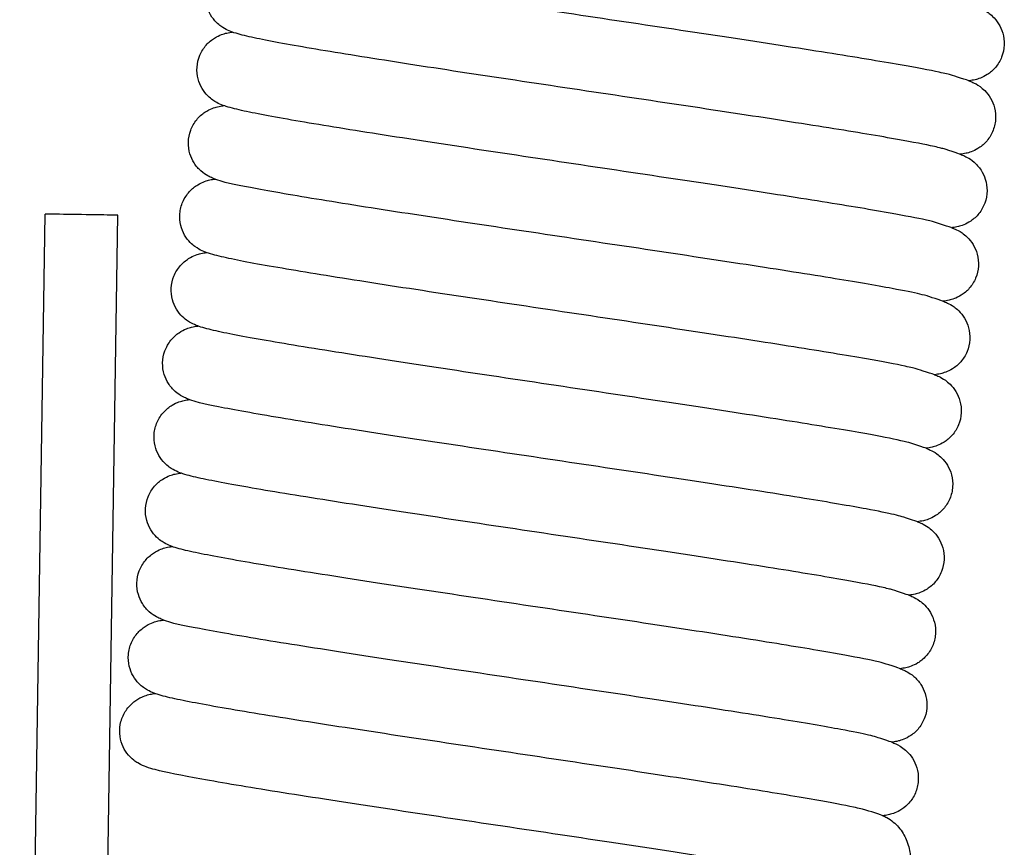
# Model space of a CAD drawing. Units: millimetres. Extents: x 15890 to 29890, y -16750 to 0.
# Drawn here: x 23859 to 23866, y -13259 to -13254 of the extents above; entities that cross this region are included whole.
import ezdxf

# ---------------------------------------------------------------- set-up
doc = ezdxf.new("R2010")
doc.units = ezdxf.units.MM
doc.layers.add('Z-631_Modular', color=7, linetype='Continuous')

# ---------------------------------------------------------------- blocks, each defined once
blk = doc.blocks.new('12480132     Smart 82 Kup 1Lx GU10 GE black struc_FV')
at = {"layer": 'Z-631_Modular'}
for p, q in [((-25.0643, 52.6547), (-24.889, 64.1533)), ((-24.5647, 52.6471), (-24.3895, 64.1457))]:
    blk.add_line(p, q, dxfattribs=at)
blk.add_ellipse((-24.6392, 64.1495), major_axis=(0.2498, -0.0038), ratio=0.00176, start_param=0, end_param=3.141593, dxfattribs=at)
for points, knots in [([(-18.542, 65.0702), (-18.542, 65.0702), (-18.6535, 65.1068), (-18.6779, 65.1136), (-18.7077, 65.1207), (-18.811, 65.1426), (-18.9028, 65.1599), (-19.1522, 65.2036), (-19.3236, 65.2318), (-19.7188, 65.2946), (-19.9496, 65.3301), (-20.437, 65.4041), (-20.7, 65.4435), (-21.2237, 65.5219), (-21.4909, 65.5619), (-21.9959, 65.6381), (-22.2399, 65.6754), (-22.6746, 65.7435), (-22.8705, 65.7752), (-23.1921, 65.8304), (-23.3202, 65.8542), (-23.459, 65.8849), (-23.4957, 65.8937), (-23.5461, 65.9105), (-23.5599, 65.9154), (-23.59, 65.9296), (-23.6048, 65.9373), (-23.6326, 65.9574), (-23.6434, 65.9662), (-23.668, 65.9909), (-23.682, 66.0084), (-23.7051, 66.0478), (-23.7144, 66.07), (-23.727, 66.1192), (-23.7296, 66.1468), (-23.7259, 66.2021), (-23.7192, 66.2302), (-23.6974, 66.282), (-23.682, 66.3062), (-23.6468, 66.3463), (-23.6265, 66.3627), (-23.59, 66.3855), (-23.5735, 66.393), (-23.5456, 66.4033), (-23.5339, 66.4065), (-23.5088, 66.4123), (-23.4968, 66.4141), (-23.4857, 66.4154)], [17.9836691, 17.9836691, 17.9836691, 17.9836691, 18.0004349, 18.0004349, 18.0362695, 18.0362695, 18.0970909, 18.0970909, 18.1719277, 18.1719277, 18.2503424, 18.2503424, 18.3296487, 18.3296487, 18.4093085, 18.4093085, 18.4892136, 18.4892136, 18.5694369, 18.5694369, 18.6504279, 18.6504279, 18.6930093, 18.6930093, 18.7087521, 18.7087521, 18.719561, 18.719561, 18.725464, 18.725464, 18.7331312, 18.7331312, 18.7407853, 18.7407853, 18.7493322, 18.7493322, 18.7582021, 18.7582021, 18.7671338, 18.7671338, 18.7758633, 18.7758633, 18.7836621, 18.7836621, 18.791397, 18.791397, 18.8029208, 18.8029208, 18.8029208, 18.8029208]), ([(-18.6007, 64.565), (-18.6007, 64.565), (-18.7125, 64.6015), (-18.737, 64.6083), (-18.7668, 64.6155), (-18.8703, 64.6374), (-18.9622, 64.6547), (-19.2119, 64.6985), (-19.3834, 64.7267), (-19.7787, 64.7894), (-20.0096, 64.825), (-20.4971, 64.899), (-20.7601, 64.9384), (-21.2838, 65.0168), (-21.551, 65.0567), (-22.056, 65.133), (-22.2998, 65.1703), (-22.7344, 65.2384), (-22.9303, 65.2701), (-23.2517, 65.3252), (-23.3797, 65.349), (-23.5183, 65.3797), (-23.555, 65.3885), (-23.6053, 65.4053), (-23.6191, 65.4102), (-23.6491, 65.4244), (-23.6638, 65.4321), (-23.6913, 65.4519), (-23.7021, 65.4608), (-23.7268, 65.4854), (-23.7408, 65.5028), (-23.7639, 65.5422), (-23.7733, 65.5644), (-23.7859, 65.6135), (-23.7886, 65.6411), (-23.7849, 65.6963), (-23.7783, 65.7245), (-23.7566, 65.7764), (-23.7413, 65.8006), (-23.706, 65.8407), (-23.6858, 65.8572), (-23.6493, 65.88), (-23.6327, 65.8876), (-23.6048, 65.898), (-23.5931, 65.9012), (-23.5678, 65.907), (-23.5559, 65.9088), (-23.5447, 65.9101)], [16.3470522, 16.3470522, 16.3470522, 16.3470522, 16.3638537, 16.3638537, 16.3997224, 16.3997224, 16.4605753, 16.4605753, 16.5354221, 16.5354221, 16.613839, 16.613839, 16.693146, 16.693146, 16.7728062, 16.7728062, 16.8527116, 16.8527116, 16.9329356, 16.9329356, 17.0139285, 17.0139285, 17.0565201, 17.0565201, 17.0721968, 17.0721968, 17.0829029, 17.0829029, 17.0888036, 17.0888036, 17.0964776, 17.0964776, 17.1041267, 17.1041267, 17.1126706, 17.1126706, 17.1215398, 17.1215398, 17.1304715, 17.1304715, 17.1392037, 17.1392037, 17.1470079, 17.1470079, 17.1547354, 17.1547354, 17.1663025, 17.1663025, 17.1663025, 17.1663025]), ([(-18.483, 65.5755), (-18.4735, 65.572), (-18.4632, 65.5678), (-18.4397, 65.5565), (-18.4264, 65.5495), (-18.4007, 65.5316), (-18.3899, 65.5231), (-18.3648, 65.4991), (-18.3503, 65.4818), (-18.3261, 65.4427), (-18.3162, 65.4207), (-18.3021, 65.3718), (-18.2987, 65.344), (-18.3009, 65.2883), (-18.3069, 65.2597), (-18.3274, 65.2073), (-18.3422, 65.1828), (-18.3765, 65.1422), (-18.3963, 65.1254), (-18.4325, 65.102), (-18.4491, 65.0942), (-18.477, 65.0834), (-18.4887, 65.0801), (-18.514, 65.074), (-18.526, 65.0722), (-18.5387, 65.0706), (-18.5403, 65.0704), (-18.542, 65.0702)], [35.0723018, 35.0723018, 35.0723018, 35.0723018, 35.0828364, 35.0828364, 35.0925233, 35.0925233, 35.0984517, 35.0984517, 35.1062553, 35.1062553, 35.1139282, 35.1139282, 35.1225448, 35.1225448, 35.1314666, 35.1314666, 35.1403706, 35.1403706, 35.1490212, 35.1490212, 35.156779, 35.156779, 35.1644047, 35.1644047, 35.1758403, 35.1758403, 35.1775467, 35.1775467, 35.1775467, 35.1775467]), ([(-18.6599, 64.0596), (-18.6599, 64.0596), (-18.7711, 64.0961), (-18.7944, 64.1026), (-18.8232, 64.1096), (-18.9238, 64.131), (-19.0137, 64.1481), (-19.2593, 64.1912), (-19.429, 64.2192), (-19.8213, 64.2816), (-20.051, 64.317), (-20.5369, 64.3908), (-20.7995, 64.4302), (-21.3229, 64.5086), (-21.5904, 64.5485), (-22.0965, 64.6249), (-22.3412, 64.6623), (-22.7782, 64.7307), (-22.9754, 64.7625), (-23.3001, 64.818), (-23.43, 64.842), (-23.571, 64.8729), (-23.6086, 64.8819), (-23.6586, 64.898), (-23.6722, 64.9027), (-23.7021, 64.916), (-23.7175, 64.9235), (-23.7477, 64.9446), (-23.7597, 64.9541), (-23.7857, 64.98), (-23.7998, 64.9976), (-23.823, 65.0371), (-23.8323, 65.0593), (-23.8449, 65.1084), (-23.8476, 65.1361), (-23.8439, 65.1913), (-23.8372, 65.2195), (-23.8155, 65.2713), (-23.8001, 65.2955), (-23.7649, 65.3356), (-23.7446, 65.352), (-23.7081, 65.3748), (-23.6915, 65.3823), (-23.6637, 65.3927), (-23.652, 65.3959), (-23.6268, 65.4017), (-23.6148, 65.4035), (-23.6037, 65.4049)], [14.7104426, 14.7104426, 14.7104426, 14.7104426, 14.7266268, 14.7266268, 14.761905, 14.761905, 14.8222058, 14.8222058, 14.8968752, 14.8968752, 14.9752527, 14.9752527, 15.0545471, 15.0545471, 15.1342007, 15.1342007, 15.2140998, 15.2140998, 15.294313, 15.294313, 15.3752728, 15.3752728, 15.4176942, 15.4176942, 15.4335843, 15.4335843, 15.4455824, 15.4455824, 15.4521579, 15.4521579, 15.4598888, 15.4598888, 15.4675334, 15.4675334, 15.4760795, 15.4760795, 15.4849489, 15.4849489, 15.4938807, 15.4938807, 15.5026116, 15.5026116, 15.5104131, 15.5104131, 15.5181442, 15.5181442, 15.5296902, 15.5296902, 15.5296902, 15.5296902]), ([(-18.542, 65.0702), (-18.5339, 65.0672), (-18.5252, 65.0637), (-18.5022, 65.0532), (-18.4859, 65.0451), (-18.4555, 65.0231), (-18.4443, 65.0138), (-18.4191, 64.9884), (-18.4051, 64.9708), (-18.3818, 64.9309), (-18.3724, 64.9082), (-18.3598, 64.8581), (-18.3573, 64.83), (-18.3614, 64.7742), (-18.3684, 64.7459), (-18.3906, 64.6943), (-18.4062, 64.6705), (-18.4413, 64.6315), (-18.4613, 64.6157), (-18.4968, 64.594), (-18.5127, 64.5869), (-18.5399, 64.5769), (-18.5514, 64.5738), (-18.5769, 64.568), (-18.5892, 64.5663), (-18.6007, 64.565)], [36.7090115, 36.7090115, 36.7090115, 36.7090115, 36.7179003, 36.7179003, 36.7299229, 36.7299229, 36.7360103, 36.7360103, 36.7436796, 36.7436796, 36.7514581, 36.7514581, 36.7601346, 36.7601346, 36.7690635, 36.7690635, 36.7779564, 36.7779564, 36.7865488, 36.7865488, 36.7942031, 36.7942031, 36.8019847, 36.8019847, 36.8141253, 36.8141253, 36.8141253, 36.8141253]), ([(-18.7189, 63.5544), (-18.7189, 63.5544), (-18.8269, 63.5898), (-18.8374, 63.593), (-18.8551, 63.5978), (-18.9224, 63.6134), (-18.9879, 63.6266), (-19.1809, 63.6624), (-19.3254, 63.6871), (-19.6744, 63.744), (-19.8873, 63.7774), (-20.3487, 63.8482), (-20.6035, 63.8867), (-21.1208, 63.9642), (-21.3897, 64.0044), (-21.9075, 64.0821), (-22.1626, 64.1207), (-22.6276, 64.1923), (-22.843, 64.2262), (-23.2085, 64.2864), (-23.3624, 64.3133), (-23.596, 64.3587), (-23.6576, 64.367), (-23.7494, 64.4054), (-23.7596, 64.41), (-23.785, 64.4241), (-23.8013, 64.4343), (-23.835, 64.464), (-23.8523, 64.4831), (-23.8781, 64.5241), (-23.8879, 64.5452), (-23.9021, 64.5927), (-23.9059, 64.6199), (-23.9046, 64.6749), (-23.8991, 64.7033), (-23.8797, 64.7561), (-23.8653, 64.781), (-23.8314, 64.8231), (-23.8113, 64.8408), (-23.7741, 64.8658), (-23.7567, 64.8744), (-23.7277, 64.8858), (-23.7157, 64.8893), (-23.6905, 64.8956), (-23.6787, 64.8975), (-23.6661, 64.8991), (-23.6644, 64.8994), (-23.6627, 64.8996)], [13.073875, 13.073875, 13.073875, 13.073875, 13.0828798, 13.0828798, 13.1110481, 13.1110481, 13.1634107, 13.1634107, 13.2350477, 13.2350477, 13.3127513, 13.3127513, 13.391849, 13.391849, 13.4714081, 13.4714081, 13.5512274, 13.5512274, 13.6313169, 13.6313169, 13.7119311, 13.7119311, 13.7944188, 13.7944188, 13.8036013, 13.8036013, 13.813414, 13.813414, 13.822417, 13.822417, 13.829839, 13.829839, 13.8383137, 13.8383137, 13.8471611, 13.8471611, 13.8560932, 13.8560932, 13.8648841, 13.8648841, 13.8728311, 13.8728311, 13.8804045, 13.8804045, 13.8913122, 13.8913122, 13.8930671, 13.8930671, 13.8930671, 13.8930671]), ([(-18.6007, 64.565), (-18.5955, 64.5629), (-18.5902, 64.5608), (-18.5758, 64.5547), (-18.5656, 64.5502), (-18.5404, 64.5362), (-18.5243, 64.5261), (-18.4904, 64.4969), (-18.4729, 64.4778), (-18.4465, 64.4369), (-18.4364, 64.4157), (-18.4214, 64.3679), (-18.4173, 64.3404), (-18.4179, 64.2849), (-18.4231, 64.2562), (-18.4421, 64.2032), (-18.4563, 64.1782), (-18.4897, 64.1363), (-18.5094, 64.1187), (-18.546, 64.0938), (-18.5631, 64.0854), (-18.5917, 64.0739), (-18.6036, 64.0704), (-18.6287, 64.0641), (-18.6404, 64.0622), (-18.6542, 64.0603), (-18.6571, 64.06), (-18.6599, 64.0596)], [38.3457511, 38.3457511, 38.3457511, 38.3457511, 38.351042, 38.351042, 38.3600953, 38.3600953, 38.3698038, 38.3698038, 38.3788474, 38.3788474, 38.3863351, 38.3863351, 38.3949092, 38.3949092, 38.4038221, 38.4038221, 38.4127338, 38.4127338, 38.4214253, 38.4214253, 38.4292723, 38.4292723, 38.4368023, 38.4368023, 38.4476616, 38.4476616, 38.4506444, 38.4506444, 38.4506444, 38.4506444]), ([(-18.7779, 63.0491), (-18.7779, 63.0491), (-18.8892, 63.0856), (-18.9131, 63.0923), (-18.9424, 63.0993), (-19.0445, 63.121), (-19.1355, 63.1382), (-19.3832, 63.1817), (-19.5538, 63.2098), (-19.9476, 63.2724), (-20.1779, 63.3078), (-20.6647, 63.3818), (-20.9275, 63.4212), (-21.4511, 63.4995), (-21.7184, 63.5395), (-22.2239, 63.6158), (-22.4682, 63.6531), (-22.904, 63.7214), (-23.1005, 63.7531), (-23.4235, 63.8084), (-23.5524, 63.8323), (-23.6922, 63.8631), (-23.7293, 63.872), (-23.7796, 63.8885), (-23.7934, 63.8933), (-23.8242, 63.9076), (-23.8402, 63.9157), (-23.8701, 63.9376), (-23.8811, 63.9468), (-23.9059, 63.9721), (-23.9196, 63.9897), (-23.9423, 64.0294), (-23.9514, 64.052), (-23.9634, 64.1016), (-23.9656, 64.1294), (-23.9611, 64.1847), (-23.954, 64.2127), (-23.9315, 64.2642), (-23.9158, 64.2881), (-23.8801, 64.3274), (-23.8598, 64.3435), (-23.8236, 64.3655), (-23.8073, 64.3727), (-23.7798, 64.3827), (-23.7682, 64.3858), (-23.7441, 64.3913), (-23.7326, 64.393), (-23.722, 64.3942)], [11.437388, 11.437388, 11.437388, 11.437388, 11.4538878, 11.4538878, 11.4894686, 11.4894686, 11.550054, 11.550054, 11.6248153, 11.6248153, 11.7032133, 11.7032133, 11.7825142, 11.7825142, 11.8621711, 11.8621711, 11.9420735, 11.9420735, 12.0222922, 12.0222922, 12.1032688, 12.1032688, 12.1457759, 12.1457759, 12.161702, 12.161702, 12.1735506, 12.1735506, 12.1795463, 12.1795463, 12.1871648, 12.1871648, 12.1948622, 12.1948622, 12.2034342, 12.2034342, 12.2123103, 12.2123103, 12.2212412, 12.2212412, 12.229947, 12.229947, 12.2376996, 12.2376996, 12.2455035, 12.2455035, 12.2564862, 12.2564862, 12.2564862, 12.2564862]), ([(-18.6599, 64.0596), (-18.6528, 64.057), (-18.6452, 64.054), (-18.624, 64.0445), (-18.6086, 64.0372), (-18.5783, 64.0164), (-18.5661, 64.0068), (-18.5396, 63.9809), (-18.5252, 63.9633), (-18.5014, 63.9237), (-18.4917, 63.9014), (-18.4784, 63.8519), (-18.4754, 63.824), (-18.4785, 63.7682), (-18.485, 63.7398), (-18.5063, 63.6878), (-18.5215, 63.6636), (-18.5562, 63.6237), (-18.5761, 63.6074), (-18.612, 63.5848), (-18.6283, 63.5773), (-18.6558, 63.5669), (-18.6674, 63.5638), (-18.6929, 63.5578), (-18.705, 63.556), (-18.7172, 63.5546), (-18.718, 63.5545), (-18.7189, 63.5544)], [39.9820683, 39.9820683, 39.9820683, 39.9820683, 39.9899045, 39.9899045, 40.0018858, 40.0018858, 40.0085539, 40.0085539, 40.0163483, 40.0163483, 40.024064, 40.024064, 40.0327112, 40.0327112, 40.0416367, 40.0416367, 40.0505356, 40.0505356, 40.0591594, 40.0591594, 40.0668662, 40.0668662, 40.0745615, 40.0745615, 40.0863714, 40.0863714, 40.0872767, 40.0872767, 40.0872767, 40.0872767]), ([(-18.8368, 62.5438), (-18.8368, 62.5438), (-18.9479, 62.5803), (-18.9708, 62.5867), (-18.9993, 62.5935), (-19.0989, 62.6148), (-19.1882, 62.6318), (-19.4325, 62.6748), (-19.6016, 62.7027), (-19.9929, 62.7649), (-20.2222, 62.8003), (-20.7075, 62.8741), (-20.9699, 62.9134), (-21.4933, 62.9917), (-21.7609, 63.0317), (-22.2673, 63.1081), (-22.5124, 63.1455), (-22.95, 63.214), (-23.1478, 63.2459), (-23.4735, 63.3015), (-23.6041, 63.3256), (-23.7459, 63.3565), (-23.7838, 63.3656), (-23.8337, 63.3815), (-23.8471, 63.3861), (-23.8763, 63.3989), (-23.8912, 63.4059), (-23.9213, 63.4262), (-23.934, 63.436), (-23.9611, 63.4624), (-23.9755, 63.48), (-23.999, 63.5194), (-24.0085, 63.5415), (-24.0215, 63.5902), (-24.0244, 63.6178), (-24.0212, 63.673), (-24.0148, 63.7012), (-23.9936, 63.7533), (-23.9784, 63.7776), (-23.9435, 63.8182), (-23.9232, 63.8349), (-23.8866, 63.8582), (-23.8698, 63.8659), (-23.8417, 63.8765), (-23.8299, 63.8798), (-23.8044, 63.8858), (-23.7924, 63.8876), (-23.7809, 63.889), (-23.7808, 63.889), (-23.7806, 63.889)], [9.800739, 9.800739, 9.800739, 9.800739, 9.8167223, 9.8167223, 9.8518075, 9.8518075, 9.9119246, 9.9119246, 9.9865342, 9.9865342, 10.0648984, 10.0648984, 10.1441886, 10.1441886, 10.22384, 10.22384, 10.3037371, 10.3037371, 10.3839468, 10.3839468, 10.4648959, 10.4648959, 10.5072643, 10.5072643, 10.5231323, 10.5231323, 10.5351029, 10.5351029, 10.5421424, 10.5421424, 10.5499837, 10.5499837, 10.5575924, 10.5575924, 10.5661221, 10.5661221, 10.5749872, 10.5749872, 10.5839193, 10.5839193, 10.5926647, 10.5926647, 10.6004975, 10.6004975, 10.608188, 10.608188, 10.6198126, 10.6198126, 10.6199839, 10.6199839, 10.6199839, 10.6199839]), ([(-18.7189, 63.5544), (-18.7099, 63.5511), (-18.7002, 63.5471), (-18.6766, 63.536), (-18.6618, 63.5284), (-18.6339, 63.5084), (-18.6231, 63.4996), (-18.5981, 63.475), (-18.5838, 63.4575), (-18.5602, 63.418), (-18.5505, 63.3956), (-18.5373, 63.3461), (-18.5343, 63.3181), (-18.5376, 63.2623), (-18.5442, 63.2339), (-18.5656, 63.1819), (-18.5808, 63.1578), (-18.6156, 63.118), (-18.6355, 63.1018), (-18.6713, 63.0793), (-18.6876, 63.0719), (-18.7151, 63.0616), (-18.7267, 63.0584), (-18.7521, 63.0525), (-18.7643, 63.0507), (-18.7764, 63.0493), (-18.7771, 63.0492), (-18.7779, 63.0491)], [41.6186712, 41.6186712, 41.6186712, 41.6186712, 41.6285946, 41.6285946, 41.639375, 41.639375, 41.6452979, 41.6452979, 41.6530136, 41.6530136, 41.6607449, 41.6607449, 41.6693954, 41.6693954, 41.6783214, 41.6783214, 41.6872196, 41.6872196, 41.6958392, 41.6958392, 41.7035389, 41.7035389, 41.7112451, 41.7112451, 41.7231114, 41.7231114, 41.7238995, 41.7238995, 41.7238995, 41.7238995]), ([(-18.8959, 62.0385), (-18.8959, 62.0385), (-19.0038, 62.074), (-19.0144, 62.0772), (-19.0322, 62.082), (-19.0999, 62.0976), (-19.1656, 62.111), (-19.3591, 62.1468), (-19.5039, 62.1715), (-19.8534, 62.2285), (-20.0665, 62.2619), (-20.5282, 62.3328), (-20.783, 62.3712), (-21.3004, 62.4488), (-21.5693, 62.4889), (-22.087, 62.5667), (-22.3421, 62.6052), (-22.8068, 62.6768), (-23.022, 62.7107), (-23.3871, 62.7709), (-23.5408, 62.7977), (-23.7739, 62.8431), (-23.8348, 62.851), (-23.9271, 62.8899), (-23.9372, 62.8945), (-23.9622, 62.9084), (-23.9781, 62.9185), (-24.0115, 62.9476), (-24.0288, 62.9667), (-24.0546, 63.0076), (-24.0645, 63.0286), (-24.0789, 63.076), (-24.0827, 63.1031), (-24.0816, 63.1581), (-24.0763, 63.1865), (-24.057, 63.2394), (-24.0428, 63.2644), (-24.0089, 63.3066), (-23.9889, 63.3244), (-23.9517, 63.3497), (-23.9341, 63.3583), (-23.9051, 63.3698), (-23.893, 63.3734), (-23.8678, 63.3796), (-23.8561, 63.3815), (-23.8434, 63.3833), (-23.8415, 63.3835), (-23.8396, 63.3837)], [8.1641656, 8.1641656, 8.1641656, 8.1641656, 8.1732368, 8.1732368, 8.2014723, 8.2014723, 8.2539223, 8.2539223, 8.3255982, 8.3255982, 8.4033107, 8.4033107, 8.4824108, 8.4824108, 8.5619709, 8.5619709, 8.6417911, 8.6417911, 8.7218817, 8.7218817, 8.8024987, 8.8024987, 8.8849991, 8.8849991, 8.8940031, 8.8940031, 8.9036269, 8.9036269, 8.9126244, 8.9126244, 8.9200413, 8.9200413, 8.9285078, 8.9285078, 8.9373531, 8.9373531, 8.9462852, 8.9462852, 8.9550806, 8.9550806, 8.9630404, 8.9630404, 8.9706033, 8.9706033, 8.9814374, 8.9814374, 8.983361, 8.983361, 8.983361, 8.983361]), ([(-18.7779, 63.0491), (-18.7687, 63.0457), (-18.7588, 63.0417), (-18.7353, 63.0305), (-18.7208, 63.023), (-18.6936, 63.0036), (-18.6827, 62.9949), (-18.6577, 62.9704), (-18.6434, 62.953), (-18.6196, 62.9137), (-18.6099, 62.8914), (-18.5964, 62.842), (-18.5934, 62.814), (-18.5964, 62.7583), (-18.6028, 62.7298), (-18.624, 62.6778), (-18.6391, 62.6535), (-18.6738, 62.6135), (-18.6936, 62.5971), (-18.7295, 62.5744), (-18.7459, 62.5669), (-18.7735, 62.5565), (-18.7851, 62.5533), (-18.8105, 62.5473), (-18.8226, 62.5455), (-18.8349, 62.544), (-18.8359, 62.5439), (-18.8368, 62.5438)], [43.2552746, 43.2552746, 43.2552746, 43.2552746, 43.2653725, 43.2653725, 43.2758627, 43.2758627, 43.281781, 43.281781, 43.2895166, 43.2895166, 43.2972328, 43.2972328, 43.3058748, 43.3058748, 43.3147999, 43.3147999, 43.3236996, 43.3236996, 43.3323275, 43.3323275, 43.3400418, 43.3400418, 43.3477261, 43.3477261, 43.3594788, 43.3594788, 43.3605038, 43.3605038, 43.3605038, 43.3605038]), ([(-18.9548, 61.5332), (-18.9548, 61.5332), (-19.0661, 61.5698), (-19.0899, 61.5764), (-19.1192, 61.5834), (-19.221, 61.6051), (-19.3118, 61.6223), (-19.5591, 61.6657), (-19.7297, 61.6938), (-20.1232, 61.7563), (-20.3534, 61.7918), (-20.8401, 61.8657), (-21.1028, 61.9051), (-21.6264, 61.9834), (-21.8937, 62.0234), (-22.3993, 62.0997), (-22.6437, 62.137), (-23.0796, 62.2053), (-23.2763, 62.2371), (-23.5996, 62.2924), (-23.7286, 62.3164), (-23.8686, 62.3471), (-23.9058, 62.3561), (-23.956, 62.3725), (-23.9698, 62.3773), (-24.0006, 62.3915), (-24.0168, 62.3996), (-24.0471, 62.4218), (-24.0582, 62.4311), (-24.083, 62.4565), (-24.0968, 62.4741), (-24.1194, 62.514), (-24.1285, 62.5366), (-24.1404, 62.5862), (-24.1426, 62.614), (-24.1379, 62.6693), (-24.1307, 62.6974), (-24.1082, 62.7487), (-24.0924, 62.7726), (-24.0567, 62.8119), (-24.0364, 62.8279), (-24.0003, 62.8498), (-23.984, 62.8569), (-23.9565, 62.8669), (-23.9449, 62.87), (-23.9209, 62.8754), (-23.9096, 62.8771), (-23.899, 62.8784)], [6.5276934, 6.5276934, 6.5276934, 6.5276934, 6.5441431, 6.5441431, 6.5796758, 6.5796758, 6.6402163, 6.6402163, 6.7149633, 6.7149633, 6.793358, 6.793358, 6.8726578, 6.8726578, 6.9523142, 6.9523142, 7.0322161, 7.0322161, 7.112434, 7.112434, 7.1934079, 7.1934079, 7.2359012, 7.2359012, 7.2518214, 7.2518214, 7.2638589, 7.2638589, 7.2698943, 7.2698943, 7.277509, 7.277509, 7.2852116, 7.2852116, 7.2937866, 7.2937866, 7.3026634, 7.3026634, 7.3115941, 7.3115941, 7.3202969, 7.3202969, 7.328044, 7.328044, 7.3358569, 7.3358569, 7.3467712, 7.3467712, 7.3467712, 7.3467712]), ([(-18.8368, 62.5438), (-18.828, 62.5405), (-18.8184, 62.5367), (-18.7949, 62.5256), (-18.7797, 62.5178), (-18.7513, 62.4974), (-18.7404, 62.4885), (-18.7154, 62.4637), (-18.7013, 62.4462), (-18.6777, 62.4066), (-18.6681, 62.3842), (-18.655, 62.3345), (-18.6522, 62.3064), (-18.6558, 62.2507), (-18.6624, 62.2223), (-18.6841, 62.1704), (-18.6994, 62.1463), (-18.7343, 62.1068), (-18.7542, 62.0907), (-18.7899, 62.0684), (-18.8061, 62.0611), (-18.8335, 62.0509), (-18.8451, 62.0477), (-18.8706, 62.0418), (-18.8828, 62.0401), (-18.8947, 62.0386), (-18.8953, 62.0386), (-18.8959, 62.0385)], [44.8919154, 44.8919154, 44.8919154, 44.8919154, 44.9016738, 44.9016738, 44.9127158, 44.9127158, 44.9186466, 44.9186466, 44.9263462, 44.9263462, 44.9340907, 44.9340907, 44.9427484, 44.9427484, 44.9516753, 44.9516753, 44.9605721, 44.9605721, 44.9691844, 44.9691844, 44.9768713, 44.9768713, 44.9845974, 44.9845974, 44.9965652, 44.9965652, 44.9971456, 44.9971456, 44.9971456, 44.9971456]), ([(-19.0134, 61.028), (-19.0134, 61.028), (-19.1248, 61.0644), (-19.1475, 61.0708), (-19.1759, 61.0776), (-19.2751, 61.0989), (-19.3642, 61.1158), (-19.608, 61.1587), (-19.7768, 61.1866), (-20.1677, 61.2488), (-20.3969, 61.2841), (-20.882, 61.3579), (-21.1444, 61.3972), (-21.6677, 61.4755), (-21.9353, 61.5155), (-22.4418, 61.5919), (-22.687, 61.6294), (-23.125, 61.6979), (-23.323, 61.7298), (-23.6491, 61.7855), (-23.7799, 61.8096), (-23.922, 61.8405), (-23.96, 61.8496), (-24.0099, 61.8654), (-24.0233, 61.87), (-24.0522, 61.8826), (-24.0669, 61.8895), (-24.097, 61.9094), (-24.11, 61.9193), (-24.1375, 61.946), (-24.1521, 61.9636), (-24.1757, 62.0031), (-24.1852, 62.025), (-24.1983, 62.0737), (-24.2013, 62.1013), (-24.1983, 62.1564), (-24.1919, 62.1847), (-24.1709, 62.2368), (-24.1558, 62.2612), (-24.1209, 62.3019), (-24.1007, 62.3187), (-24.0639, 62.3421), (-24.0471, 62.3499), (-24.019, 62.3606), (-24.0072, 62.3639), (-23.9817, 62.3699), (-23.9696, 62.3717), (-23.9581, 62.3731), (-23.9578, 62.3731), (-23.9575, 62.3732)], [4.8910356, 4.8910356, 4.8910356, 4.8910356, 4.9069419, 4.9069419, 4.9419531, 4.9419531, 5.0019993, 5.0019993, 5.0765858, 5.0765858, 5.1549448, 5.1549448, 5.2342334, 5.2342334, 5.3138838, 5.3138838, 5.3937802, 5.3937802, 5.4739886, 5.4739886, 5.5549335, 5.5549335, 5.597282, 5.597282, 5.6131418, 5.6131418, 5.6251023, 5.6251023, 5.6323332, 5.6323332, 5.6402212, 5.6402212, 5.647818, 5.647818, 5.6563428, 5.6563428, 5.6652066, 5.6652066, 5.6741388, 5.6741388, 5.6828884, 5.6828884, 5.6907305, 5.6907305, 5.6984096, 5.6984096, 5.7099699, 5.7099699, 5.7102804, 5.7102804, 5.7102804, 5.7102804]), ([(-18.8959, 62.0385), (-18.8864, 62.0351), (-18.8762, 62.0309), (-18.8527, 62.0197), (-18.839, 62.0125), (-18.813, 61.9942), (-18.8022, 61.9857), (-18.7771, 61.9615), (-18.7626, 61.9442), (-18.7386, 61.9051), (-18.7287, 61.883), (-18.7148, 61.8339), (-18.7115, 61.8061), (-18.7139, 61.7504), (-18.72, 61.7218), (-18.7407, 61.6695), (-18.7556, 61.6451), (-18.7899, 61.6046), (-18.8098, 61.5879), (-18.8459, 61.5647), (-18.8624, 61.557), (-18.8902, 61.5463), (-18.902, 61.543), (-18.9273, 61.537), (-18.9393, 61.5352), (-18.9519, 61.5336), (-18.9533, 61.5334), (-18.9548, 61.5332)], [46.5284782, 46.5284782, 46.5284782, 46.5284782, 46.5389043, 46.5389043, 46.5488025, 46.5488025, 46.554725, 46.554725, 46.5625088, 46.5625088, 46.5701933, 46.5701933, 46.5788168, 46.5788168, 46.5877395, 46.5877395, 46.5966424, 46.5966424, 46.6052871, 46.6052871, 46.6130331, 46.6130331, 46.6206739, 46.6206739, 46.6321928, 46.6321928, 46.6337188, 46.6337188, 46.6337188, 46.6337188]), ([(-19.0726, 60.5227), (-19.0726, 60.5227), (-19.1807, 60.5581), (-19.191, 60.5613), (-19.2085, 60.566), (-19.2753, 60.5815), (-19.3404, 60.5947), (-19.5323, 60.6303), (-19.6764, 60.6549), (-20.0245, 60.7117), (-20.2371, 60.745), (-20.6979, 60.8158), (-20.9525, 60.8542), (-21.4696, 60.9318), (-21.7386, 60.972), (-22.2565, 61.0497), (-22.5118, 61.0883), (-22.9773, 61.16), (-23.193, 61.1939), (-23.5593, 61.2542), (-23.7136, 61.2811), (-23.948, 61.3267), (-24.0109, 61.3355), (-24.1019, 61.3731), (-24.1123, 61.3777), (-24.1384, 61.3921), (-24.1553, 61.4027), (-24.1898, 61.4332), (-24.2071, 61.4525), (-24.2327, 61.4938), (-24.2423, 61.5151), (-24.2563, 61.5627), (-24.2598, 61.59), (-24.2582, 61.6451), (-24.2525, 61.6735), (-24.2327, 61.7261), (-24.2181, 61.7509), (-24.1839, 61.7926), (-24.1639, 61.8101), (-24.1268, 61.8348), (-24.1094, 61.8432), (-24.0807, 61.8544), (-24.0687, 61.8579), (-24.0435, 61.8641), (-24.0316, 61.8659), (-24.0193, 61.8675), (-24.0179, 61.8677), (-24.0165, 61.8679)], [3.2544659, 3.2544659, 3.2544659, 3.2544659, 3.2633488, 3.2633488, 3.2913938, 3.2913938, 3.3435953, 3.3435953, 3.4151599, 3.4151599, 3.4928473, 3.4928473, 3.5719405, 3.5719405, 3.6514976, 3.6514976, 3.7313155, 3.7313155, 3.8114029, 3.8114029, 3.8920117, 3.8920117, 3.9744763, 3.9744763, 3.9839922, 3.9839922, 3.9941616, 3.9941616, 4.0031699, 4.0031699, 4.0106029, 4.0106029, 4.0190932, 4.0190932, 4.0279445, 4.0279445, 4.0368768, 4.0368768, 4.0456586, 4.0456586, 4.0535804, 4.0535804, 4.0611758, 4.0611758, 4.0722304, 4.0722304, 4.0736577, 4.0736577, 4.0736577, 4.0736577]), ([(-18.9548, 61.5332), (-18.9466, 61.5302), (-18.9378, 61.5267), (-18.9145, 61.516), (-18.8983, 61.5079), (-18.8679, 61.4858), (-18.8568, 61.4766), (-18.8317, 61.4512), (-18.8177, 61.4336), (-18.7945, 61.3936), (-18.7851, 61.3709), (-18.7725, 61.3208), (-18.7701, 61.2926), (-18.7743, 61.2368), (-18.7813, 61.2085), (-18.8036, 61.157), (-18.8192, 61.1332), (-18.8544, 61.0943), (-18.8744, 61.0785), (-18.9098, 61.0569), (-18.9258, 61.0498), (-18.9529, 61.0399), (-18.9644, 61.0368), (-18.9898, 61.031), (-19.002, 61.0293), (-19.0134, 61.028)], [48.1651723, 48.1651723, 48.1651723, 48.1651723, 48.1741839, 48.1741839, 48.1861818, 48.1861818, 48.1922153, 48.1922153, 48.199876, 48.199876, 48.2076601, 48.2076601, 48.2163391, 48.2163391, 48.2252682, 48.2252682, 48.2341605, 48.2341605, 48.24275, 48.24275, 48.2503998, 48.2503998, 48.2581896, 48.2581896, 48.2702693, 48.2702693, 48.2702693, 48.2702693]), ([(-19.1324, 60.0173), (-19.1324, 60.0173), (-19.2431, 60.054), (-19.2669, 60.0606), (-19.2962, 60.0676), (-19.3981, 60.0893), (-19.489, 60.1065), (-19.7365, 60.1499), (-19.9071, 60.178), (-20.3008, 60.2406), (-20.531, 60.2761), (-21.0177, 60.35), (-21.2805, 60.3894), (-21.8041, 60.4677), (-22.0714, 60.5077), (-22.577, 60.584), (-22.8213, 60.6213), (-23.2572, 60.6896), (-23.4537, 60.7213), (-23.7769, 60.7767), (-23.9059, 60.8006), (-24.0458, 60.8313), (-24.083, 60.8403), (-24.1332, 60.8567), (-24.1469, 60.8615), (-24.1778, 60.8758), (-24.194, 60.8839), (-24.2241, 60.906), (-24.2352, 60.9153), (-24.2599, 60.9407), (-24.2737, 60.9583), (-24.2963, 60.9981), (-24.3054, 61.0207), (-24.3173, 61.0703), (-24.3195, 61.0981), (-24.3149, 61.1534), (-24.3077, 61.1815), (-24.2851, 61.2329), (-24.2693, 61.2568), (-24.2337, 61.296), (-24.2134, 61.312), (-24.1772, 61.3339), (-24.161, 61.3411), (-24.1335, 61.3511), (-24.1219, 61.3542), (-24.0978, 61.3596), (-24.0864, 61.3613), (-24.0758, 61.3626)], [1.6179891, 1.6179891, 1.6179891, 1.6179891, 1.6344625, 1.6344625, 1.6700178, 1.6700178, 1.7305795, 1.7305795, 1.8053332, 1.8053332, 1.8837294, 1.8837294, 1.9630298, 1.9630298, 2.0426865, 2.0426865, 2.1225886, 2.1225886, 2.2028068, 2.2028068, 2.283782, 2.283782, 2.3262818, 2.3262818, 2.3422048, 2.3422048, 2.3541797, 2.3541797, 2.360189, 2.360189, 2.3678025, 2.3678025, 2.375505, 2.375505, 2.3840798, 2.3840798, 2.3929566, 2.3929566, 2.4018873, 2.4018873, 2.4105902, 2.4105902, 2.4183376, 2.4183376, 2.42615, 2.42615, 2.4371172, 2.4371172, 2.4371172, 2.4371172]), ([(-19.0134, 61.028), (-19.008, 61.0259), (-19.0025, 61.0236), (-18.9878, 61.0174), (-18.9778, 61.0129), (-18.953, 60.9991), (-18.9372, 60.9892), (-18.9037, 60.9604), (-18.8862, 60.9414), (-18.8597, 60.9006), (-18.8496, 60.8795), (-18.8344, 60.8318), (-18.8302, 60.8044), (-18.8306, 60.7489), (-18.8357, 60.7202), (-18.8545, 60.6671), (-18.8686, 60.642), (-18.9019, 60.5999), (-18.9216, 60.5823), (-18.9582, 60.5572), (-18.9754, 60.5486), (-19.0041, 60.5371), (-19.0161, 60.5335), (-19.0411, 60.5272), (-19.0528, 60.5253), (-19.0666, 60.5234), (-19.0696, 60.523), (-19.0726, 60.5227)], [49.8019411, 49.8019411, 49.8019411, 49.8019411, 49.8074834, 49.8074834, 49.8163578, 49.8163578, 49.8258775, 49.8258775, 49.834914, 49.834914, 49.8423966, 49.8423966, 49.8509625, 49.8509625, 49.8598742, 49.8598742, 49.8687868, 49.8687868, 49.8774833, 49.8774833, 49.8853423, 49.8853423, 49.8928617, 49.8928617, 49.9036496, 49.9036496, 49.9067429, 49.9067429, 49.9067429, 49.9067429]), ([(-19.313, 59.5517), (-19.3391, 59.5588), (-19.3902, 59.5703), (-19.5415, 59.6001), (-19.6544, 59.6203), (-19.9469, 59.6697), (-20.139, 59.7005), (-20.5678, 59.7674), (-20.811, 59.8045), (-21.3149, 59.8805), (-21.582, 59.9204), (-22.1059, 59.9988), (-22.369, 60.0383), (-22.8583, 60.1127), (-23.0905, 60.1486), (-23.4956, 60.2133), (-23.6733, 60.2429), (-23.9556, 60.2937), (-24.0596, 60.3143), (-24.1548, 60.3395), (-24.1736, 60.3449), (-24.2103, 60.3583), (-24.2275, 60.3646), (-24.261, 60.3848), (-24.2698, 60.3907), (-24.2949, 60.4103), (-24.3125, 60.4272), (-24.3403, 60.4649), (-24.3514, 60.4847), (-24.3689, 60.5295), (-24.3748, 60.5554), (-24.3784, 60.6093), (-24.3756, 60.6378), (-24.3611, 60.6921), (-24.349, 60.7185), (-24.3184, 60.7643), (-24.2993, 60.7843), (-24.2614, 60.8144), (-24.2424, 60.8253), (-24.2109, 60.8396), (-24.1978, 60.844), (-24.1726, 60.8511), (-24.1613, 60.8533), (-24.1453, 60.8559), (-24.1398, 60.8567), (-24.1345, 60.8574)], [0, 0, 0, 0, 0.051137, 0.051137, 0.1157428, 0.1157428, 0.1923959, 0.1923959, 0.2711831, 0.2711831, 0.3506199, 0.3506199, 0.4303547, 0.4303547, 0.5103375, 0.5103375, 0.5907076, 0.5907076, 0.6721995, 0.6721995, 0.6954845, 0.6954845, 0.7130186, 0.7130186, 0.7184908, 0.7184908, 0.7275117, 0.7275117, 0.7348672, 0.7348672, 0.7431134, 0.7431134, 0.7519, 0.7519, 0.7608241, 0.7608241, 0.7696984, 0.7696984, 0.777957, 0.777957, 0.7853987, 0.7853987, 0.7948002, 0.7948002, 0.8002394, 0.8002394, 0.8002394, 0.8002394]), ([(-19.0726, 60.5227), (-19.0676, 60.5208), (-19.0624, 60.5187), (-19.0414, 60.51), (-19.0221, 60.5016), (-18.9843, 60.4741), (-18.9714, 60.4633), (-18.9451, 60.4352), (-18.9316, 60.4171), (-18.9093, 60.3761), (-18.9004, 60.3526), (-18.8894, 60.3015), (-18.8879, 60.2731), (-18.8941, 60.2173), (-18.9021, 60.1892), (-18.9262, 60.1387), (-18.9425, 60.1156), (-18.9785, 60.0784), (-18.9984, 60.0637), (-19.0331, 60.0437), (-19.0484, 60.0374), (-19.0748, 60.0281), (-19.0862, 60.0253), (-19.1102, 60.0201), (-19.1216, 60.0185), (-19.1324, 60.0173)], [51.4383679, 51.4383679, 51.4383679, 51.4383679, 51.4436723, 51.4436723, 51.4592431, 51.4592431, 51.4660952, 51.4660952, 51.4736907, 51.4736907, 51.4815851, 51.4815851, 51.4903174, 51.4903174, 51.4992509, 51.4992509, 51.5081294, 51.5081294, 51.5166487, 51.5166487, 51.5242043, 51.5242043, 51.532204, 51.532204, 51.5436432, 51.5436432, 51.5436432, 51.5436432]), ([(-19.1324, 60.0173), (-19.1235, 60.0134), (-19.1148, 60.009), (-19.075, 59.9866), (-19.0469, 59.963), (-19.0013, 59.9101), (-18.9846, 59.8812), (-18.9574, 59.8182), (-18.9501, 59.7857), (-18.9382, 59.7032), (-18.94, 59.659), (-18.9481, 59.5605), (-18.9566, 59.5072), (-18.9754, 59.3985), (-18.9858, 59.3435), (-19.0023, 59.2459), (-19.0089, 59.203), (-19.0137, 59.1621)], [0.0570499, 0.0570499, 0.0570499, 0.0570499, 0.0733593, 0.0733593, 0.1326017, 0.1326017, 0.1967479, 0.1967479, 0.283182, 0.283182, 0.4401623, 0.4401623, 0.6401623, 0.6401623, 0.8401623, 0.8401623, 1, 1, 1, 1])]:
    blk.add_open_spline(points, degree=3, knots=knots, dxfattribs=at)

msp = doc.modelspace()

# ---------------------------------------------------------------- block references
at = {"layer": 'Z-631_Modular'}
msp.add_blockref('12480132     Smart 82 Kup 1Lx GU10 GE black struc_FV', (23883.8338, -13319.0696), dxfattribs=at)

doc.saveas('drawing.dxf')
